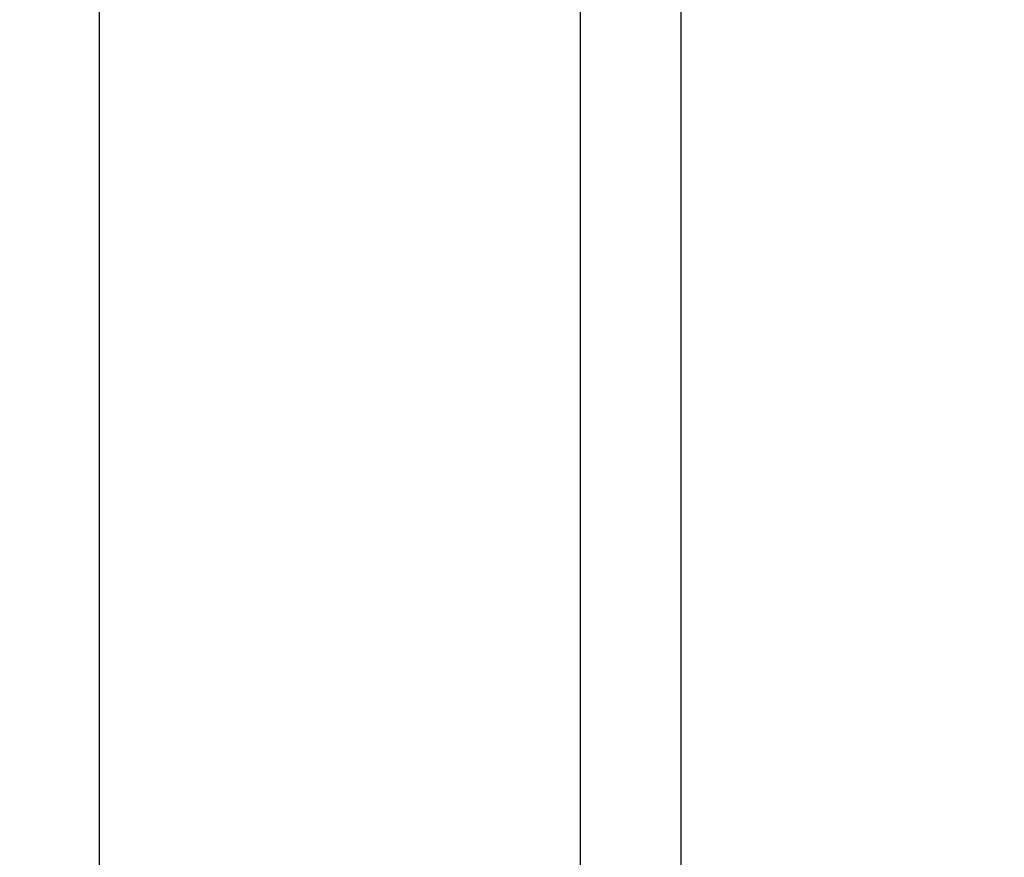
# Model space of a CAD drawing. Extents: x 6 to 425, y 6 to 273.
# Drawn here: x 97 to 102, y 176 to 181 of the extents above; entities that cross this region are included whole.
import ezdxf

# ---------------------------------------------------------------- set-up
doc = ezdxf.new("R2010")
doc.units = 0
doc.header["$PDSIZE"] = -1
doc.linetypes.add('SLD-SOLID', pattern=[0])
doc.layers.get('0').update_dxf_attribs({"linetype": 'CONTINUOUS'})
doc.layers.get('DEFPOINTS').update_dxf_attribs({"linetype": 'CONTINUOUS'})
doc.layers.add('SLD-0', color=179, linetype='SLD-SOLID')
doc.styles.add('SLDTEXTSTYLE0', font='ARIALBD.TTF', dxfattribs={"width": 0.948})
doc.dimstyles.new('SLDDIMSTYLE1', dxfattribs={"dimtxt": 2.311487, "dimasz": 3.9624, "dimexe": 0, "dimexo": 0.0625, "dimgap": 0.577872, "dimtad": 0, "dimtih": 1, "dimtoh": 1, "dimdec": 0, "dimlfac": 45, "dimrnd": 1e-09, "dimzin": 12, "dimdsep": 46, "dimtxsty": 'SLDTEXTSTYLE0', "dimsah": 1, "dimcen": 0.09, "dimadec": 0, "dimazin": 0, "dimtfac": 1, "dimtdec": 0, "dimtofl": 0, "dimtmove": 0, "dimatfit": 3, "dimfxl": 1, "dimtolj": 1, "dimtzin": 12, "dimarcsym": 0})

# ---------------------------------------------------------------- blocks, each defined once
blk = doc.blocks.new('_D_8')
at = {"layer": 'DEFPOINTS', "color": 0}
for p in [(86.2969, 236.078), (86.2969, 152.7874), (415.6303, 152.5541)]:
    blk.add_point(p, dxfattribs=at)
at = {"layer": 'SLD-0', "color": 0}
for p, q in [((86.2969, 152.8499), (86.2969, 236.078)), ((90.2593, 236.078), (248.5776, 236.078)), ((411.6679, 236.078), (257.8433, 236.078)), ((415.6303, 152.6166), (415.6303, 236.078))]:
    blk.add_line(p, q, dxfattribs=at)
for points in [[(90.2593, 236.7384), (90.2593, 235.4176), (86.2969, 236.078)], [(411.6679, 235.4176), (411.6679, 236.7384), (415.6303, 236.078)]]:
    blk.add_solid(points, dxfattribs=at)
at = {"layer": 'SLD-0', "color": 0, "insert": (253.2104, 236.078), "char_height": 2.31149, "attachment_point": 5, "style": 'SLDTEXTSTYLE0'}
blk.add_mtext('\\A1;14820', dxfattribs=at)

msp = doc.modelspace()

# ---------------------------------------------------------------- linework, layer by layer
at = {"color": 7, "linetype": 'SLD-SOLID'}
for p, q in [((100.4837, 162.7423), (100.4837, 186.6893)), ((99.906, 186.2171), (99.906, 162.7423)), ((97.1504, 162.7423), (97.1504, 181.2904))]:
    msp.add_line(p, q, dxfattribs=at)

# ---------------------------------------------------------------- dimensions: what is measured, and where the dimension line sits
at = {"layer": 'SLD-0', "color": 7}
dim = msp.add_linear_dim(base=(86.2969, 236.078), p1=(415.6303, 152.5541), p2=(86.2969, 152.7874), dimstyle='SLDDIMSTYLE1', dxfattribs=at)
dim.commit()
dim.dimension.update_dxf_attribs({"geometry": '_D_8', "text_midpoint": (253.2104, 236.078), "dimtype": 160})

doc.saveas('drawing.dxf')
